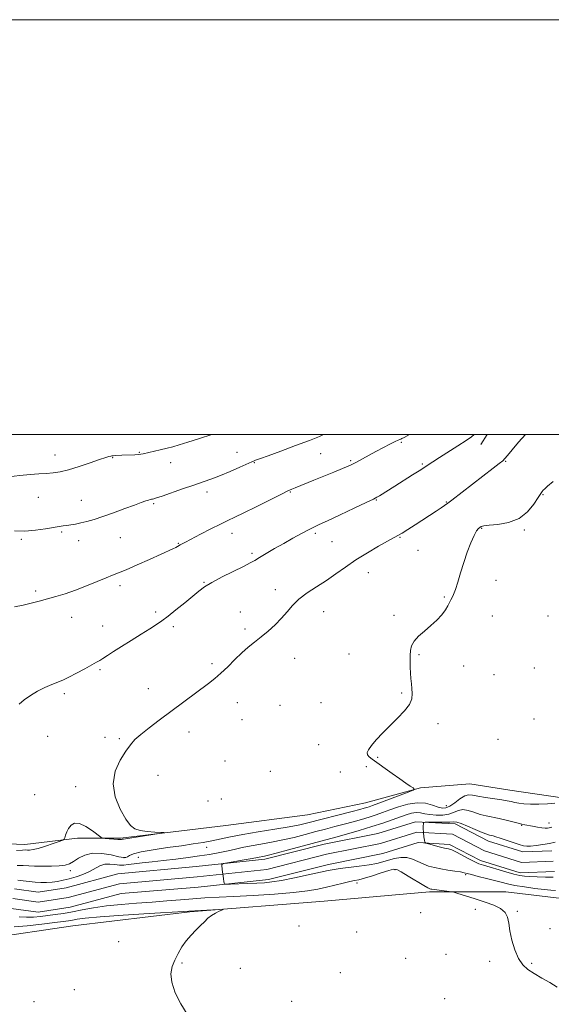
# Model space of a CAD drawing. Extents: x 2079800 to 2082700, y 287300 to 290200.
# Drawn here: x 2080512 to 2080768, y 289725 to 290200 of the extents above; entities that cross this region are included whole.
import ezdxf

# ---------------------------------------------------------------- set-up
doc = ezdxf.new("R2010")
doc.units = 0
doc.header["$MEASUREMENT"] = 0
for name, color, linetype, lineweight in [('BREAKLINE DTM HARD', 7, 'Continuous', 0), ('CONTOUR INDEX', 41, 'Continuous', 13), ('CONTOUR INTERMEDIATE', 44, 'Continuous', 0), ('GRID LINE', 7, 'Continuous', 0), ('SPOT ELEVATION DTM', 2, 'Continuous', 13), ('STREAM - RIVER CENTERLINE', 11, 'Continuous', 0), ('STREAM - RIVER DOUBLE LINE', 5, 'Continuous', 0)]:
    doc.layers.add(name, color=color, linetype=linetype, lineweight=lineweight)

msp = doc.modelspace()

# ---------------------------------------------------------------- linework, layer by layer
at = {"layer": 'BREAKLINE DTM HARD', "extrusion": (-0.009666, -0.014592, 0.999847), "elevation": -23446.164, "flags": 128}
msp.add_lwpolyline([(2080645.796, 289683.897), (2080648.982, 289688.707)], dxfattribs=at)
at = {"layer": 'BREAKLINE DTM HARD'}
for points in [[(2080773.69, 289824.92, 892.4), (2080748.32, 289828.58, 893.12), (2080729.16, 289831.71, 893.28), (2080705.33, 289829.67, 893.9), (2080678.91, 289822.45, 894.94), (2080650.93, 289816.79, 895.51), (2080611.56, 289811.66, 895.76), (2080560.8, 289805.51, 896.18), (2080540.08, 289805.53, 895.76), (2080514.7, 289802.46, 896.7), (2080486.22, 289803.53, 897.84)], [(2080000, 289752.548, 903.239), (2080000.13, 289752.58, 903.24), (2080047.77, 289747.86, 902.56), (2080094.89, 289739, 901.32), (2080135.28, 289737.39, 900.23), (2080180.34, 289736.3, 900.65), (2080238.36, 289741.4, 898.63), (2080284.46, 289751.18, 898.21), (2080322.27, 289751.65, 898.42), (2080342.47, 289749.56, 898.11), (2080378.74, 289762.46, 898.16), (2080407.23, 289768.64, 897.23), (2080454.88, 289765.47, 897.44), (2080496.3, 289757.13, 895.99), (2080537.74, 289763.29, 895.36), (2080594.2, 289769.95, 894.12), (2080658.95, 289775.05, 893.65), (2080709.71, 289779.64, 892.26), (2080746.48, 289779.6, 891.38), (2080773.41, 289776.46, 891.17)]]:
    msp.add_polyline3d(points, dxfattribs=at)
at = {"layer": 'CONTOUR INDEX', "flags": 128}
for points, elevation in [([(2080509.774, 289916.904), (2080513.806, 289917.733), (2080517.683, 289918.69), (2080521.535, 289919.734), (2080529.682, 289921.988), (2080534.195, 289923.319), (2080539.117, 289924.98), (2080544.41, 289927.034), (2080549.541, 289929.17), (2080553.857, 289930.987), (2080557.005, 289932.243), (2080559.841, 289933.347), (2080563.524, 289934.865), (2080568.801, 289937.167), (2080574.767, 289939.831), (2080586.077, 289944.931), (2080587.415, 289945.568), (2080588.281, 289946.029), (2080589.583, 289946.81), (2080590.487, 289947.318), (2080592.106, 289948.184), (2080599.272, 289951.947), (2080604.281, 289954.547), (2080608.932, 289956.909), (2080612.543, 289958.662), (2080615.908, 289960.244), (2080620.187, 289962.293), (2080626.094, 289965.21), (2080638.014, 289971.165), (2080641.402, 289972.824), (2080643.351, 289973.719), (2080644.934, 289974.379), (2080653.931, 289978.049), (2080663.641, 289981.972), (2080667.759, 289983.648), (2080670.452, 289984.776), (2080672.313, 289985.635), (2080674.244, 289986.635), (2080683.887, 289991.823), (2080687.46, 289993.723), (2080690.646, 289995.389), (2080693.099, 289996.634), (2080694.596, 289997.34), (2080695.382, 289997.664), (2080695.818, 289997.829), (2080696.318, 289998.073), (2080697.488, 289998.686), (2080700.05, 290000)], 900), ([(2080770.407, 289780.249), (2080768.22, 289780.388), (2080764.954, 289780.714), (2080760.465, 289781.269), (2080755.45, 289781.976), (2080750.822, 289782.73), (2080747.217, 289783.456), (2080744.174, 289784.204), (2080740.961, 289785.055), (2080737.099, 289786.049), (2080733.137, 289787.054), (2080729.883, 289787.898), (2080727.855, 289788.463), (2080726.425, 289788.84), (2080724.678, 289789.178), (2080721.948, 289789.593), (2080718.563, 289790.095), (2080715.102, 289790.66), (2080712.018, 289791.289), (2080709.269, 289792.049), (2080706.688, 289793.031), (2080704.124, 289794.246), (2080701.498, 289795.397), (2080698.745, 289796.114), (2080695.833, 289796.13), (2080692.869, 289795.614), (2080689.992, 289794.838), (2080687.24, 289794.035), (2080684.244, 289793.266), (2080680.532, 289792.55), (2080675.868, 289791.904), (2080666.701, 289790.856), (2080663.68, 289790.432), (2080660.919, 289789.897), (2080651.284, 289787.772), (2080644.549, 289786.342), (2080638.353, 289785.121), (2080633.756, 289784.377), (2080630.133, 289784.006), (2080626.439, 289783.809), (2080621.97, 289783.624), (2080613.726, 289783.309), (2080611.696, 289783.255), (2080610.922, 289783.386), (2080610.738, 289783.812), (2080610.596, 289784.621), (2080610.406, 289785.797), (2080610.193, 289787.301), (2080609.983, 289789.043), (2080609.661, 289792.079), (2080609.692, 289792.831), (2080610.408, 289793.229), (2080612.421, 289793.617), (2080620.382, 289795.003), (2080624.244, 289795.692), (2080626.732, 289796.159), (2080630.145, 289796.842), (2080632.135, 289797.291), (2080635.845, 289798.231), (2080641.666, 289799.791), (2080664.536, 289806.036), (2080669.625, 289807.454), (2080675.741, 289809.201), (2080681.872, 289811.031), (2080687.198, 289812.733), (2080691.656, 289814.257), (2080698.475, 289816.706), (2080701.081, 289817.499), (2080703.313, 289817.851), (2080705.321, 289817.707), (2080707.39, 289817.27), (2080709.837, 289816.806), (2080712.848, 289816.553), (2080716.085, 289816.622), (2080719.08, 289817.091), (2080721.507, 289817.949), (2080723.61, 289818.814), (2080725.777, 289819.215), (2080728.302, 289818.827), (2080731.116, 289817.929), (2080734.058, 289816.947), (2080737.01, 289816.206), (2080743.217, 289815.003), (2080746.586, 289814.226), (2080749.799, 289813.401), (2080752.43, 289812.704), (2080754.225, 289812.253), (2080755.602, 289811.951), (2080759.284, 289811.235), (2080761.692, 289810.8), (2080763.887, 289810.47), (2080765.495, 289810.341), (2080766.595, 289810.372), (2080767.376, 289810.49), (2080768.012, 289810.639), (2080768.602, 289810.846)], 890)]:
    msp.add_lwpolyline(points, dxfattribs=dict(at, elevation=elevation))
at = {"layer": 'CONTOUR INTERMEDIATE', "flags": 128}
for points, elevation in [([(2080506.813, 289979.574), (2080512.318, 289980.302), (2080517.193, 289980.776), (2080521.39, 289981.06), (2080525.026, 289981.273), (2080528.294, 289981.551), (2080531.69, 289982.085), (2080535.787, 289983.083), (2080540.887, 289984.641), (2080546.213, 289986.417), (2080550.722, 289987.962), (2080553.634, 289988.934), (2080555.232, 289989.425), (2080556.065, 289989.637), (2080556.635, 289989.745), (2080557.252, 289989.81), (2080558.181, 289989.866), (2080561.452, 289990.028), (2080567.665, 289990.296), (2080569.302, 289990.4), (2080570.501, 289990.541), (2080571.727, 289990.783), (2080579.874, 289992.613), (2080583.218, 289993.401), (2080586.079, 289994.147), (2080589.097, 289995.034), (2080593.174, 289996.304), (2080598.901, 289998.114), (2080604.775, 290000)], 904), ([(2080509.692, 289953.677), (2080514.63, 289953.525), (2080519.773, 289953.876), (2080524.6, 289954.534), (2080531.288, 289955.665), (2080533.189, 289955.959), (2080534.859, 289956.205), (2080536.787, 289956.505), (2080539.055, 289956.905), (2080541.64, 289957.439), (2080544.566, 289958.153), (2080548.041, 289959.149), (2080552.321, 289960.542), (2080557.472, 289962.366), (2080562.81, 289964.332), (2080567.467, 289966.068), (2080570.779, 289967.288), (2080572.915, 289968.044), (2080574.252, 289968.47), (2080575.128, 289968.693), (2080575.738, 289968.802), (2080576.237, 289968.88), (2080576.863, 289969.031), (2080578.189, 289969.454), (2080580.869, 289970.372), (2080590.681, 289973.791), (2080596.063, 289975.654), (2080600.672, 289977.236), (2080604.81, 289978.705), (2080609.041, 289980.336), (2080613.707, 289982.293), (2080618.256, 289984.291), (2080624.117, 289986.923), (2080625.233, 289987.412), (2080625.833, 289987.652), (2080628.269, 289988.518), (2080631.908, 289989.828), (2080637.964, 289992.03), (2080645.175, 289994.692), (2080651.845, 289997.221), (2080656.686, 289999.165), (2080658.635, 290000)], 902), ([(2080510.703, 289799.523), (2080513.566, 289799.744), (2080515.015, 289799.789), (2080515.906, 289799.756), (2080516.997, 289799.758), (2080518.661, 289799.961), (2080521.17, 289800.546), (2080524.604, 289801.602), (2080528.262, 289802.847), (2080531.248, 289803.905), (2080532.914, 289804.532), (2080533.598, 289804.991), (2080533.887, 289805.678), (2080534.276, 289806.88), (2080534.892, 289808.455), (2080535.77, 289810.155), (2080536.971, 289811.695), (2080538.659, 289812.643), (2080541.023, 289812.527), (2080544.099, 289811.1), (2080547.3, 289808.996), (2080551.374, 289805.973), (2080552.291, 289805.533), (2080553.426, 289805.375), (2080555.325, 289805.195), (2080557.572, 289804.995), (2080559.511, 289804.848), (2080560.659, 289804.811), (2080561.228, 289804.86), (2080561.603, 289804.949), (2080562.199, 289805.059), (2080579.361, 289807.659), (2080581.522, 289808.006), (2080581.744, 289808.16), (2080580.217, 289808.254), (2080577.25, 289808.409), (2080573.613, 289808.696), (2080570.197, 289809.173), (2080567.639, 289809.985), (2080565.565, 289811.62), (2080563.352, 289814.65), (2080560.655, 289819.42), (2080558.252, 289825.377), (2080557.202, 289831.741), (2080558.212, 289837.803), (2080560.588, 289843.153), (2080563.281, 289847.45), (2080565.533, 289850.535), (2080567.741, 289852.962), (2080570.587, 289855.468), (2080574.571, 289858.619), (2080579.447, 289862.322), (2080603.187, 289880.079), (2080606.2, 289882.443), (2080609.16, 289885.016), (2080612.423, 289888.136), (2080615.862, 289891.525), (2080619.227, 289894.757), (2080622.347, 289897.524), (2080625.364, 289900.015), (2080628.497, 289902.539), (2080631.874, 289905.335), (2080635.272, 289908.356), (2080638.377, 289911.482), (2080641.021, 289914.613), (2080643.611, 289917.704), (2080646.701, 289920.732), (2080650.676, 289923.688), (2080655.257, 289926.64), (2080660, 289929.674), (2080664.589, 289932.857), (2080669.222, 289936.181), (2080674.227, 289939.617), (2080679.74, 289943.076), (2080685.114, 289946.231), (2080689.51, 289948.693), (2080694.385, 289951.309), (2080696.445, 289952.498), (2080699.282, 289954.264), (2080702.723, 289956.473), (2080712.913, 289963.13), (2080715.308, 289964.713), (2080716.964, 289965.832), (2080718.45, 289966.901), (2080720.494, 289968.449), (2080740.345, 289983.787), (2080743.275, 289986.067), (2080744.964, 289987.419), (2080746.024, 289988.459), (2080747.289, 289989.997), (2080749.451, 289992.665), (2080752.633, 289996.381), (2080756, 290000)], 896), ([(2080511.979, 289870.112), (2080514.427, 289872.164), (2080517.348, 289874.26), (2080520.78, 289876.265), (2080524.367, 289878.059), (2080527.655, 289879.526), (2080532.913, 289881.674), (2080535.89, 289883.039), (2080539.653, 289884.964), (2080543.627, 289887.106), (2080547.002, 289888.977), (2080549.224, 289890.239), (2080550.752, 289891.16), (2080552.298, 289892.156), (2080554.468, 289893.578), (2080557.439, 289895.503), (2080561.282, 289897.942), (2080565.927, 289900.829), (2080570.748, 289903.802), (2080574.977, 289906.425), (2080578.115, 289908.432), (2080580.735, 289910.251), (2080583.674, 289912.483), (2080587.504, 289915.521), (2080591.718, 289918.934), (2080598.492, 289924.534), (2080601.262, 289926.588), (2080604.835, 289928.755), (2080609.823, 289931.372), (2080620.098, 289936.466), (2080623.241, 289938.117), (2080625.434, 289939.393), (2080627.738, 289940.795), (2080630.971, 289942.704), (2080634.995, 289945.024), (2080639.427, 289947.541), (2080643.887, 289950.037), (2080647.997, 289952.296), (2080651.378, 289954.1), (2080653.918, 289955.373), (2080656.574, 289956.611), (2080660.569, 289958.452), (2080666.623, 289961.284), (2080673.438, 289964.499), (2080679.213, 289967.237), (2080682.639, 289968.882), (2080684.377, 289969.774), (2080685.581, 289970.495), (2080692.927, 289975.139), (2080701.531, 289980.534), (2080705.528, 289983.086), (2080708.609, 289985.12), (2080711.346, 289986.95), (2080714.571, 289989.038), (2080723.407, 289994.54), (2080727.362, 289997.09), (2080729.969, 289998.957), (2080731.221, 290000)], 898), ([(2080511.044, 289792.349), (2080513.812, 289792.343), (2080519.35, 289792.031), (2080523.25, 289791.926), (2080527.496, 289791.934), (2080531.285, 289792.085), (2080534.042, 289792.431), (2080536.125, 289793.093), (2080538.122, 289794.21), (2080540.541, 289795.795), (2080543.575, 289797.357), (2080547.34, 289798.281), (2080551.792, 289798.154), (2080556.26, 289797.37), (2080559.913, 289796.528), (2080562.163, 289796.111), (2080563.377, 289796.137), (2080564.166, 289796.506), (2080565.161, 289797.127), (2080567.093, 289797.937), (2080570.717, 289798.88), (2080576.449, 289799.896), (2080583.351, 289800.912), (2080590.145, 289801.851), (2080595.841, 289802.666), (2080600.585, 289803.42), (2080604.808, 289804.205), (2080613.721, 289806.125), (2080619.69, 289807.285), (2080627.197, 289808.563), (2080635.153, 289809.848), (2080642.124, 289811.004), (2080647.141, 289811.959), (2080651.123, 289812.88), (2080672.497, 289818.388), (2080676.053, 289819.318), (2080678.171, 289819.894), (2080679.474, 289820.277), (2080680.605, 289820.646), (2080682.282, 289821.249), (2080685.236, 289822.352), (2080699.361, 289827.68), (2080701.736, 289828.617), (2080702.359, 289829.132), (2080701.766, 289829.666), (2080700.392, 289830.596), (2080698.28, 289832.042), (2080695.375, 289834.063), (2080691.74, 289836.626), (2080682.095, 289843.483), (2080680.589, 289844.708), (2080679.823, 289845.703), (2080679.673, 289846.75), (2080680.235, 289848.127), (2080681.661, 289850.111), (2080684.031, 289852.88), (2080687.126, 289856.219), (2080690.657, 289859.815), (2080694.295, 289863.389), (2080697.569, 289866.793), (2080699.968, 289869.915), (2080701.146, 289872.684), (2080701.403, 289875.192), (2080701.203, 289877.57), (2080700.935, 289879.944), (2080700.7, 289882.401), (2080700.523, 289885.024), (2080700.423, 289887.846), (2080700.389, 289890.72), (2080700.4, 289893.45), (2080700.499, 289895.902), (2080700.985, 289898.178), (2080702.22, 289900.442), (2080704.429, 289902.824), (2080707.286, 289905.334), (2080710.33, 289907.95), (2080713.149, 289910.623), (2080715.549, 289913.206), (2080717.386, 289915.523), (2080718.584, 289917.444), (2080719.339, 289919.012), (2080719.913, 289920.309), (2080720.534, 289921.493), (2080721.279, 289923.005), (2080722.194, 289925.358), (2080723.313, 289928.907), (2080724.644, 289933.378), (2080726.187, 289938.339), (2080727.907, 289943.343), (2080729.634, 289947.875), (2080731.165, 289951.403), (2080732.345, 289953.565), (2080733.224, 289954.681), (2080733.899, 289955.241), (2080734.568, 289955.657), (2080735.827, 289956.022), (2080738.369, 289956.351), (2080742.599, 289956.744), (2080747.768, 289957.634), (2080752.839, 289959.535), (2080756.96, 289962.71), (2080760.022, 289966.405), (2080762.106, 289969.61), (2080763.334, 289971.575), (2080764.016, 289972.582), (2080764.509, 289973.168), (2080765.2, 289973.859), (2080766.601, 289975.113), (2080769.256, 289977.376)], 894), ([(2080511.386, 289785.174), (2080513.941, 289784.943), (2080516.752, 289784.619), (2080519.641, 289784.324), (2080522.461, 289784.159), (2080525.194, 289784.151), (2080527.852, 289784.306), (2080530.471, 289784.635), (2080533.176, 289785.155), (2080536.119, 289785.888), (2080539.371, 289786.847), (2080542.704, 289788.012), (2080545.81, 289789.354), (2080550.846, 289792.077), (2080553.168, 289792.879), (2080555.609, 289793.009), (2080558.053, 289792.74), (2080560.314, 289792.466), (2080562.322, 289792.49), (2080564.479, 289792.77), (2080567.301, 289793.175), (2080571.181, 289793.606), (2080575.997, 289794.082), (2080581.501, 289794.655), (2080587.415, 289795.355), (2080593.347, 289796.134), (2080598.874, 289796.922), (2080603.683, 289797.671), (2080607.908, 289798.408), (2080611.792, 289799.182), (2080615.574, 289800.025), (2080619.48, 289800.91), (2080623.729, 289801.792), (2080628.478, 289802.653), (2080633.62, 289803.563), (2080638.984, 289804.618), (2080644.404, 289805.875), (2080649.734, 289807.247), (2080654.834, 289808.611), (2080659.606, 289809.871), (2080664.128, 289811.053), (2080668.516, 289812.212), (2080672.839, 289813.386), (2080676.956, 289814.548), (2080680.673, 289815.654), (2080683.91, 289816.692), (2080687.033, 289817.777), (2080690.52, 289819.053), (2080694.694, 289820.558), (2080699.253, 289821.902), (2080703.741, 289822.586), (2080707.763, 289822.29), (2080711.172, 289821.393), (2080713.887, 289820.452), (2080715.916, 289819.951), (2080717.629, 289820.078), (2080719.489, 289820.951), (2080721.813, 289822.559), (2080724.339, 289824.394), (2080726.662, 289825.823), (2080728.549, 289826.374), (2080730.465, 289826.221), (2080733.047, 289825.7), (2080736.685, 289825.097), (2080744.467, 289823.961), (2080747.134, 289823.496), (2080749.057, 289823.09), (2080750.744, 289822.708), (2080752.659, 289822.337), (2080755.091, 289822.029), (2080758.285, 289821.855), (2080762.307, 289821.867), (2080766.508, 289822.041), (2080770.058, 289822.336)], 892), ([(2080769.246, 289786.669), (2080765.553, 289786.687), (2080761.59, 289786.795), (2080758.069, 289786.952), (2080755.446, 289787.151), (2080753.145, 289787.513), (2080750.336, 289788.193), (2080746.476, 289789.27), (2080735.635, 289792.427), (2080733.524, 289793.15), (2080731.258, 289794.168), (2080728.308, 289795.706), (2080725.104, 289797.441), (2080722.311, 289798.911), (2080720.372, 289799.789), (2080718.825, 289800.279), (2080716.982, 289800.716), (2080714.393, 289801.348), (2080709.219, 289802.666), (2080707.913, 289803.049), (2080707.391, 289803.516), (2080707.206, 289804.467), (2080707.001, 289806.15), (2080706.78, 289808.205), (2080706.638, 289810.119), (2080706.64, 289811.488), (2080706.737, 289812.345), (2080706.849, 289812.831), (2080707.007, 289813.074), (2080707.67, 289813.159), (2080709.406, 289813.161), (2080712.512, 289813.145), (2080716.199, 289813.155), (2080719.406, 289813.226), (2080721.419, 289813.337), (2080722.909, 289813.235), (2080724.891, 289812.607), (2080728.054, 289811.281), (2080731.767, 289809.637), (2080735.068, 289808.194), (2080737.24, 289807.34), (2080738.528, 289806.946), (2080739.418, 289806.751), (2080740.369, 289806.521), (2080741.725, 289806.123), (2080743.803, 289805.451), (2080750.017, 289803.356), (2080752.896, 289802.404), (2080754.908, 289801.818), (2080756.518, 289801.585), (2080758.428, 289801.642), (2080761.138, 289801.922), (2080764.334, 289802.369), (2080767.496, 289802.923), (2080770.215, 289803.544)], 888), ([(2080771.214, 289733.699), (2080767.639, 289735.824), (2080763.779, 289738.062), (2080760.133, 289740.216), (2080757.089, 289742.214), (2080754.607, 289744.461), (2080752.537, 289747.484), (2080750.771, 289751.597), (2080749.363, 289756.266), (2080748.411, 289760.746), (2080747.897, 289764.441), (2080747.347, 289767.36), (2080746.174, 289769.664), (2080743.916, 289771.519), (2080740.613, 289773.111), (2080736.429, 289774.63), (2080731.646, 289776.198), (2080727.013, 289777.654), (2080723.395, 289778.765), (2080721.356, 289779.379), (2080720.25, 289779.648), (2080719.129, 289779.804), (2080710.88, 289780.824), (2080710.374, 289780.902), (2080709.896, 289781.036), (2080708.924, 289781.525), (2080706.876, 289782.726), (2080699.478, 289787.237), (2080696.057, 289789.273), (2080693.922, 289790.344), (2080692.308, 289790.478), (2080690.073, 289789.858), (2080686.451, 289788.697), (2080682.162, 289787.343), (2080678.301, 289786.175), (2080675.63, 289785.462), (2080673.594, 289785.014), (2080671.305, 289784.533), (2080668.097, 289783.79), (2080660.045, 289781.861), (2080655.854, 289780.933), (2080650.864, 289780.078), (2080644.079, 289779.282), (2080634.954, 289778.54), (2080624.759, 289777.884), (2080615.219, 289777.358), (2080601.422, 289776.664), (2080595.701, 289776.304), (2080589.648, 289775.823), (2080583.097, 289775.26), (2080576.043, 289774.683), (2080568.558, 289774.133), (2080561.049, 289773.541), (2080554, 289772.807), (2080547.791, 289771.878), (2080542.374, 289770.868), (2080537.593, 289769.936), (2080533.299, 289769.205), (2080529.376, 289768.641), (2080525.711, 289768.174), (2080522.205, 289767.759), (2080518.795, 289767.454), (2080515.429, 289767.342), (2080511.992, 289767.502)], 892), ([(2080592.913, 289720.641), (2080589.821, 289725.614), (2080587.17, 289730.988), (2080585.458, 289736.017), (2080585.037, 289740.149), (2080585.66, 289743.592), (2080586.933, 289746.745), (2080588.527, 289749.918), (2080590.37, 289753.063), (2080592.458, 289756.042), (2080594.754, 289758.742), (2080597.093, 289761.156), (2080599.282, 289763.304), (2080601.188, 289765.201), (2080602.928, 289766.846), (2080604.682, 289768.237), (2080606.552, 289769.369), (2080608.316, 289770.232), (2080609.675, 289770.814), (2080610.323, 289771.117), (2080609.925, 289771.192), (2080608.141, 289771.103), (2080593.645, 289770.265), (2080591.196, 289770.11), (2080574.604, 289769.108), (2080562.067, 289768.318), (2080550.932, 289767.533), (2080543.767, 289766.882), (2080539.861, 289766.372), (2080537.68, 289765.98), (2080535.801, 289765.667), (2080533.225, 289765.32), (2080529.06, 289764.809), (2080522.836, 289764.066), (2080515.768, 289763.27), (2080509.494, 289762.662)], 894)]:
    msp.add_lwpolyline(points, dxfattribs=dict(at, elevation=elevation))
at = {"layer": 'GRID LINE', "flags": 128}
for points in [[(2079800, 287300), (2082700, 287300), (2082700, 290200), (2079800, 290200), (2079800, 287300)], [(2080000, 287500), (2082500, 287500), (2082500, 290000), (2080000, 290000), (2080000, 287500)]]:
    msp.add_lwpolyline(points, dxfattribs=at)
at = {"layer": 'SPOT ELEVATION DTM'}
for p in [(2080696.19, 289996.32, 899.8), (2080569.86, 289991.44, 904.1), (2080616.94, 289991.5, 902.8), (2080657.29, 289990.84, 901.1), (2080529.2, 289990.15, 904.7), (2080556.99, 289988.82, 903.9), (2080584.92, 289986.5, 903.3), (2080625.35, 289986.51, 901.9), (2080671.72, 289987.47, 900.2), (2080706.19, 289985.83, 898.2), (2080746.31, 289987.19, 895.9), (2080602.5, 289972.29, 901.5), (2080642.65, 289972.4, 899.9), (2080521.18, 289969.69, 903.1), (2080541.9, 289968.24, 902.8), (2080576.77, 289966.65, 901.8), (2080684.01, 289968.41, 897.9), (2080717.79, 289967.52, 896.1), (2080764.36, 289971.05, 893.9), (2080532.42, 289953.07, 901.8), (2080614.46, 289952.46, 899.4), (2080654.68, 289952.38, 897.7), (2080734.83, 289954.76, 893.9), (2080755.41, 289954.09, 893.8), (2080513.02, 289949.52, 901.8), (2080540.67, 289948.9, 901.4), (2080560.67, 289950.25, 901.1), (2080588.66, 289947.63, 900.1), (2080662.67, 289948.45, 896.9), (2080695.52, 289950.52, 895.9), (2080704.19, 289944.23, 894.9), (2080624.09, 289942.76, 898.3), (2080680.18, 289933.52, 895.4), (2080600.98, 289928.78, 898.1), (2080741.74, 289929.68, 893.6), (2080519.95, 289924.6, 900.3), (2080560.46, 289927.26, 899.6), (2080635.44, 289925.33, 896.5), (2080716.91, 289921.74, 894.1), (2080577.65, 289914.54, 898.3), (2080618.56, 289914.53, 896.6), (2080658.68, 289914.62, 895.3), (2080537.23, 289911.93, 899.3), (2080692.5, 289912.83, 894.2), (2080739.95, 289912.51, 893.3), (2080766.77, 289912.58, 892.9), (2080552.12, 289907.71, 898.7), (2080586.22, 289907.39, 897.7), (2080620.85, 289906.26, 896.3), (2080644.67, 289892.14, 895.3), (2080670.84, 289894.29, 894.7), (2080704.58, 289893.91, 893.9), (2080550.94, 289886.76, 897.8), (2080604.87, 289889.59, 896.3), (2080726.12, 289888.39, 893.5), (2080760.24, 289887.44, 893.1), (2080740.78, 289884.31, 893.4), (2080574.26, 289877.56, 896.7), (2080533.7, 289875.07, 897.7), (2080696.21, 289875.4, 894.1), (2080617.05, 289870.85, 895.3), (2080637.61, 289869.43, 894.9), (2080657.47, 289870.71, 894.5), (2080619.33, 289862.61, 894.9), (2080760.09, 289862.99, 893.3), (2080713.71, 289860.72, 893.8), (2080525.61, 289854.52, 897.3), (2080553.28, 289854.13, 896.4), (2080560.23, 289853.47, 896.2), (2080593.72, 289856.59, 895.4), (2080742.71, 289853.07, 893.6), (2080656.23, 289850.52, 894.4), (2080684.67, 289844.4, 893.9), (2080611.17, 289842.71, 895.1), (2080679.28, 289840.01, 894.2), (2080578.88, 289835.77, 895.3), (2080632.98, 289837.66, 894.9), (2080666.65, 289837.4, 894.4), (2080539.13, 289830.32, 896.4), (2080519.47, 289826.37, 896.8), (2080609.35, 289824.34, 895.1), (2080602.9, 289823.41, 895.2), (2080717.87, 289821.14, 892.9), (2080754.12, 289811.73, 889.9), (2080767.34, 289812.76, 890.6), (2080602.31, 289800.98, 893.3), (2080562.53, 289796.1, 894.2), (2080569.34, 289796.29, 893.2), (2080536.6, 289789.85, 893.5), (2080693.02, 289790.31, 892.2), (2080727.11, 289787.92, 890.2), (2080674.76, 289783.9, 892.4), (2080705.41, 289769.64, 892.8), (2080731.71, 289771.13, 892.4), (2080752.06, 289770.15, 891.9), (2080646.85, 289763.1, 893.5), (2080674.58, 289760.26, 893.1), (2080767.77, 289761.83, 891.8), (2080559.95, 289755.61, 894.7), (2080717.59, 289749.47, 892.4), (2080590.35, 289745.29, 893.9), (2080698.18, 289747.62, 892.7), (2080738.63, 289746.15, 892.2), (2080758.9, 289745.22, 891.9), (2080618.47, 289742.76, 893.6), (2080666.68, 289740.57, 892.7), (2080538.58, 289732.38, 895.1), (2080519.13, 289726.69, 895.5), (2080643.26, 289726.75, 892.9), (2080716.92, 289728.08, 892.6)]:
    msp.add_point(p, dxfattribs=at)
at = {"layer": 'STREAM - RIVER CENTERLINE'}
for points in [[(2080508.9, 289776.33, 890.76), (2080521.12, 289774.65, 890.81), (2080535.53, 289776.85, 890.6), (2080560.25, 289783.52, 890.08), (2080597.73, 289786.82, 890.29), (2080631.27, 289790.44, 889.51), (2080659.97, 289797.7, 889.26), (2080686.02, 289802.88, 888.43), (2080703.54, 289808.36, 888.12), (2080720.72, 289807.41, 887.55)], [(2080720.72, 289807.41, 887.55), (2080736.21, 289799.4, 887.34), (2080754, 289793.81, 887.44), (2080769.3, 289794.36, 887.08)]]:
    msp.add_polyline3d(points, dxfattribs=at)
at = {"layer": 'STREAM - RIVER DOUBLE LINE'}
for points in [[(2080509.69, 289781.02, 890.76), (2080521.08, 289779.45, 890.81), (2080534.55, 289781.51, 890.6), (2080559.42, 289788.21, 890.08), (2080597.23, 289791.79, 890.29), (2080630.38, 289795.37, 889.51), (2080658.87, 289802.58, 889.26), (2080684.78, 289807.73, 888.43), (2080702.91, 289813.4, 888.12), (2080722.07, 289812.34, 887.55), (2080738.12, 289804.04, 887.34), (2080754.68, 289798.84, 887.44), (2080768.67, 289799.34, 887.08)], [(2080508.12, 289771.65, 890.76), (2080521.15, 289769.85, 890.81), (2080536.51, 289772.2, 890.6), (2080561.06, 289778.81, 890.08), (2080598.24, 289781.84, 890.29), (2080632.15, 289785.5, 889.51), (2080661.07, 289792.82, 889.26), (2080687.25, 289798.03, 888.43), (2080704.17, 289803.32, 888.12), (2080719.38, 289802.47, 887.55), (2080734.3, 289794.76, 887.34), (2080753.32, 289788.79, 887.44), (2080769.94, 289789.38, 887.08)]]:
    msp.add_polyline3d(points, dxfattribs=at)

doc.saveas('drawing.dxf')
